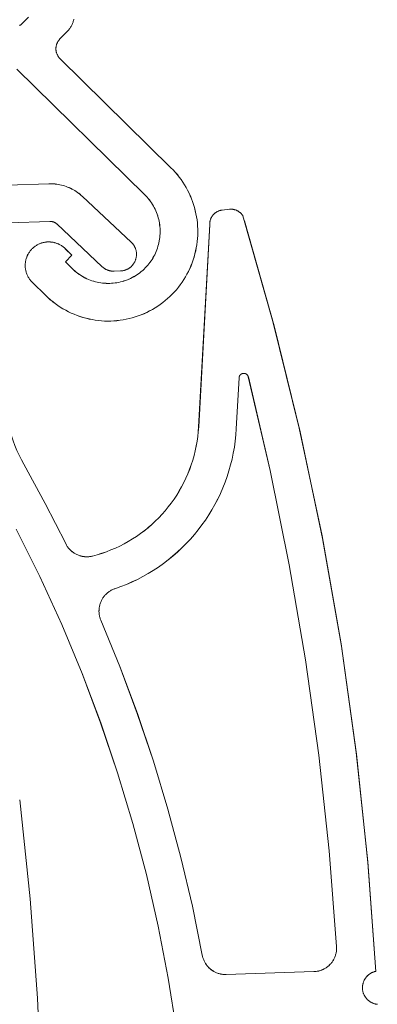
# Model space of a CAD drawing. Extents: x 1172 to 6529, y 60 to 1358.
# Drawn here: x 5120 to 5127, y 1076 to 1097 of the extents above; entities that cross this region are included whole.
import ezdxf

# ---------------------------------------------------------------- set-up
doc = ezdxf.new("R2010")
doc.units = 0
doc.layers.get('0').update_dxf_attribs({"linetype": 'CONTINUOUS'})
doc.layers.add('KÖMMERLING', color=130, linetype='CONTINUOUS')

# ---------------------------------------------------------------- blocks, each defined once
blk = doc.blocks.new('A$C23863AFB')
at = {"layer": 'KÖMMERLING', "color": 7, "linetype": 'Continuous', "lineweight": 9}
for points in [[(0.006248, 0.011977), (0.006238, 0.01198), (0.006228, 0.011982), (0.006218, 0.011984), (0.006208, 0.011985), (0.006197, 0.011987), (0.006187, 0.011988), (0.006177, 0.011988), (0.006166, 0.011988), (0.006156, 0.011988), (0.006146, 0.011987), (0.006136, 0.011986), (0.006125, 0.011985), (0.006115, 0.011983), (0.006105, 0.011981), (0.006095, 0.011979), (0.006085, 0.011976), (0.006075, 0.011973), (0.006065, 0.01197), (0.006056, 0.011966), (0.006046, 0.011962), (0.006037, 0.011958), (0.006028, 0.011953), (0.006019, 0.011948), (0.00601, 0.011943), (0.006001, 0.011938), (0.005993, 0.011932), (0.005984, 0.011926), (0.005976, 0.011919), (0.005969, 0.011912), (0.005961, 0.011905), (0.005954, 0.011898), (0.005946, 0.011891), (0.00594, 0.011883)], [(0.019284, 0.002223), (0.017571, 0.003804), (0.015804, 0.005325), (0.013987, 0.006785), (0.01212, 0.008182), (0.010206, 0.009514), (0.008248, 0.01078), (0.006248, 0.011977)], [(0.005842, 0.011769), (0.005836, 0.011761), (0.005829, 0.011752), (0.005823, 0.011744), (0.005817, 0.011735), (0.005812, 0.011727), (0.005807, 0.011718), (0.005802, 0.011708), (0.005798, 0.011699), (0.005794, 0.01169), (0.00579, 0.01168), (0.005786, 0.01167), (0.005783, 0.01166), (0.00578, 0.01165), (0.005778, 0.01164), (0.005776, 0.01163), (0.005774, 0.01162), (0.005772, 0.01161), (0.005771, 0.0116), (0.005771, 0.011589), (0.00577, 0.011579), (0.00577, 0.011569), (0.005771, 0.011558), (0.005771, 0.011548), (0.005772, 0.011538), (0.005774, 0.011527), (0.005776, 0.011517), (0.005778, 0.011507), (0.00578, 0.011497), (0.005783, 0.011487), (0.005786, 0.011477), (0.00579, 0.011467), (0.005794, 0.011458), (0.005798, 0.011448), (0.005802, 0.011439), (0.005807, 0.01143), (0.005812, 0.011421), (0.005818, 0.011412), (0.005823, 0.011403), (0.005829, 0.011395), (0.005836, 0.011387), (0.005842, 0.011379), (0.005849, 0.011371), (0.005856, 0.011364)], [(0.00594, 0.011883), (0.005842, 0.011769)], [(0.005856, 0.011364), (0.008628, 0.008071)], [(0.00348, 0.009944), (0.003445, 0.009944), (0.003411, 0.009942), (0.003377, 0.009939), (0.003343, 0.009935), (0.00331, 0.00993), (0.003276, 0.009923), (0.003243, 0.009916), (0.00321, 0.009907), (0.003177, 0.009897), (0.003145, 0.009886), (0.003113, 0.009874), (0.003081, 0.009861), (0.00305, 0.009847), (0.00302, 0.009832), (0.00299, 0.009815), (0.00296, 0.009798), (0.002931, 0.00978), (0.002903, 0.00976), (0.002876, 0.00974), (0.002849, 0.009719), (0.002823, 0.009697), (0.002797, 0.009674), (0.002773, 0.00965)], [(0.00348, 0.009944), (0.0049, 0.009946)], [(0.00515, 0.009843), (0.005141, 0.009851), (0.005132, 0.009859), (0.005123, 0.009867), (0.005114, 0.009874), (0.005104, 0.009882), (0.005094, 0.009888), (0.005084, 0.009895), (0.005073, 0.009901), (0.005063, 0.009907), (0.005052, 0.009912), (0.005041, 0.009917), (0.00503, 0.009922), (0.005019, 0.009926), (0.005007, 0.00993), (0.004996, 0.009933), (0.004984, 0.009936), (0.004972, 0.009939), (0.00496, 0.009941), (0.004948, 0.009943), (0.004936, 0.009945), (0.004924, 0.009946), (0.004912, 0.009946), (0.0049, 0.009946)], [(0.005152, 0.009346), (0.005161, 0.009355), (0.005169, 0.009364), (0.005177, 0.009373), (0.005184, 0.009383), (0.005191, 0.009393), (0.005198, 0.009403), (0.005205, 0.009413), (0.005211, 0.009424), (0.005216, 0.009434), (0.005222, 0.009445), (0.005227, 0.009457), (0.005231, 0.009468), (0.005236, 0.009479), (0.005239, 0.009491), (0.005243, 0.009503), (0.005246, 0.009515), (0.005248, 0.009527), (0.00525, 0.009539), (0.005252, 0.009551), (0.005253, 0.009563), (0.005254, 0.009575), (0.005254, 0.009587), (0.005254, 0.0096), (0.005254, 0.009612), (0.005253, 0.009624), (0.005252, 0.009636), (0.00525, 0.009648), (0.005248, 0.00966), (0.005245, 0.009672), (0.005242, 0.009684), (0.005239, 0.009696), (0.005235, 0.009707), (0.005231, 0.009719), (0.005226, 0.00973), (0.005221, 0.009741), (0.005216, 0.009752), (0.00521, 0.009763), (0.005204, 0.009774), (0.005198, 0.009784), (0.005191, 0.009794), (0.005184, 0.009804), (0.005176, 0.009814), (0.005168, 0.009823), (0.00516, 0.009832), (0.005152, 0.009841)], [(0.002773, 0.00965), (0.002148, 0.009023)], [(0.008671, 0.009566), (0.008668, 0.009567), (0.008665, 0.009569), (0.008662, 0.009571), (0.008659, 0.009572), (0.008656, 0.009574), (0.008652, 0.009575), (0.008649, 0.009576), (0.008646, 0.009577), (0.008642, 0.009578), (0.008639, 0.009579), (0.008636, 0.00958), (0.008632, 0.00958), (0.008629, 0.009581), (0.008625, 0.009581), (0.008622, 0.009581), (0.008618, 0.009581), (0.008615, 0.009581), (0.008612, 0.009581), (0.008608, 0.009581), (0.008605, 0.009581), (0.008601, 0.00958), (0.008598, 0.00958), (0.008594, 0.009579), (0.008591, 0.009578), (0.008588, 0.009577), (0.008584, 0.009576), (0.008581, 0.009575), (0.008578, 0.009574), (0.008575, 0.009572), (0.008572, 0.009571), (0.008569, 0.009569), (0.008566, 0.009567), (0.008563, 0.009566), (0.00856, 0.009564), (0.008557, 0.009562), (0.008554, 0.009559), (0.008552, 0.009557), (0.008549, 0.009555), (0.008546, 0.009553), (0.008544, 0.00955), (0.008542, 0.009547), (0.008539, 0.009545), (0.008537, 0.009542), (0.008535, 0.009539), (0.008533, 0.009536), (0.008531, 0.009534), (0.00853, 0.009531), (0.008528, 0.009527), (0.008526, 0.009524), (0.008525, 0.009521), (0.008524, 0.009518), (0.008522, 0.009515), (0.008521, 0.009511), (0.00852, 0.009508), (0.00852, 0.009505), (0.008519, 0.009501), (0.008518, 0.009498), (0.008518, 0.009495), (0.008517, 0.009491), (0.008517, 0.009488), (0.008517, 0.009484), (0.008517, 0.009481), (0.008517, 0.009477), (0.008517, 0.009474), (0.008517, 0.00947), (0.008518, 0.009467), (0.008518, 0.009464), (0.008519, 0.00946), (0.00852, 0.009457), (0.008521, 0.009453), (0.008522, 0.00945), (0.008523, 0.009447), (0.008524, 0.009444), (0.008526, 0.00944), (0.008527, 0.009437), (0.008529, 0.009434), (0.00853, 0.009431), (0.008532, 0.009428), (0.008534, 0.009425), (0.008536, 0.009422), (0.008538, 0.00942), (0.00854, 0.009417)], [(0.00854, 0.009417), (0.00924, 0.008586)], [(0.018319, 0.002036), (0.016808, 0.003411), (0.015257, 0.00474), (0.013666, 0.006021), (0.012037, 0.007253), (0.010372, 0.008435), (0.008671, 0.009566)], [(0.004809, 0.009146), (0.004821, 0.009147), (0.004833, 0.009147), (0.004844, 0.009148), (0.004856, 0.00915), (0.004868, 0.009152), (0.00488, 0.009154), (0.004891, 0.009156), (0.004903, 0.009159), (0.004914, 0.009163), (0.004926, 0.009167), (0.004937, 0.009171), (0.004948, 0.009176), (0.004959, 0.00918), (0.00497, 0.009186), (0.00498, 0.009192), (0.00499, 0.009198), (0.005, 0.009204), (0.00501, 0.009211), (0.00502, 0.009218), (0.005029, 0.009225), (0.005039, 0.009233), (0.005047, 0.009241), (0.005056, 0.009249)], [(0.005152, 0.009346), (0.005056, 0.009249)], [(0.003339, 0.009086), (0.002714, 0.008458)], [(0.003481, 0.009144), (0.003474, 0.009144), (0.003467, 0.009144), (0.00346, 0.009143), (0.003454, 0.009142), (0.003447, 0.009141), (0.00344, 0.00914), (0.003433, 0.009139), (0.003427, 0.009137), (0.00342, 0.009135), (0.003414, 0.009133), (0.003407, 0.00913), (0.003401, 0.009128), (0.003395, 0.009125), (0.003389, 0.009122), (0.003383, 0.009119), (0.003377, 0.009115), (0.003371, 0.009111), (0.003366, 0.009108), (0.00336, 0.009104), (0.003355, 0.009099), (0.003349, 0.009095), (0.003344, 0.00909), (0.003339, 0.009086)], [(0.003481, 0.009144), (0.004809, 0.009146)], [(0.009685, 0.00435), (0.009744, 0.004465), (0.009799, 0.004582), (0.00985, 0.0047), (0.009896, 0.004821), (0.009939, 0.004943), (0.009978, 0.005066), (0.010012, 0.00519), (0.010042, 0.005316), (0.010068, 0.005443), (0.01009, 0.00557), (0.010107, 0.005698), (0.01012, 0.005826), (0.010128, 0.005955), (0.010132, 0.006085), (0.010132, 0.006214), (0.010127, 0.006343), (0.010118, 0.006472), (0.010104, 0.0066), (0.010087, 0.006728), (0.010064, 0.006855), (0.010038, 0.006982), (0.010007, 0.007107), (0.009972, 0.007232), (0.009933, 0.007355), (0.009889, 0.007476), (0.009842, 0.007596), (0.00979, 0.007715), (0.009735, 0.007831), (0.009675, 0.007946), (0.009612, 0.008059), (0.009545, 0.008169), (0.009474, 0.008277), (0.009399, 0.008383), (0.009321, 0.008486), (0.00924, 0.008586)], [(0.008864, 0.00453), (0.008918, 0.004617), (0.008968, 0.004706), (0.009016, 0.004797), (0.00906, 0.00489), (0.009101, 0.004984), (0.009139, 0.005079), (0.009174, 0.005176), (0.009205, 0.005274), (0.009233, 0.005373), (0.009257, 0.005472), (0.009279, 0.005573), (0.009296, 0.005674), (0.00931, 0.005775), (0.009321, 0.005877), (0.009328, 0.00598), (0.009332, 0.006082), (0.009332, 0.006185), (0.009329, 0.006288), (0.009322, 0.00639), (0.009312, 0.006492), (0.009298, 0.006594), (0.00928, 0.006695), (0.00926, 0.006795), (0.009236, 0.006895), (0.009208, 0.006994), (0.009177, 0.007092), (0.009143, 0.007189), (0.009105, 0.007284), (0.009064, 0.007378), (0.00902, 0.007471), (0.008973, 0.007562), (0.008923, 0.007652), (0.00887, 0.00774), (0.008814, 0.007825), (0.008754, 0.007909), (0.008692, 0.007991), (0.008628, 0.008071)], [(0.00516, 0.005737), (0.005239, 0.005661), (0.005321, 0.005587), (0.005405, 0.005516), (0.005492, 0.005449), (0.005581, 0.005384), (0.005672, 0.005322), (0.005765, 0.005264), (0.00586, 0.005209), (0.005957, 0.005157), (0.006056, 0.005108), (0.006156, 0.005063), (0.006258, 0.005021), (0.006361, 0.004983), (0.006465, 0.004949)], [(0.008266, 0.00433), (0.00737, 0.004652), (0.006465, 0.004949)], [(0.008266, 0.00433), (0.008283, 0.004324), (0.008299, 0.004319), (0.008315, 0.004314), (0.008332, 0.00431), (0.008348, 0.004307), (0.008365, 0.004304), (0.008382, 0.004301), (0.008399, 0.0043), (0.008416, 0.004298), (0.008433, 0.004298), (0.00845, 0.004298), (0.008467, 0.004298), (0.008484, 0.0043), (0.008501, 0.004301), (0.008518, 0.004304), (0.008535, 0.004306), (0.008552, 0.00431), (0.008568, 0.004314), (0.008585, 0.004318), (0.008601, 0.004324), (0.008617, 0.004329), (0.008633, 0.004335), (0.008648, 0.004342), (0.008664, 0.00435), (0.008679, 0.004357), (0.008694, 0.004366), (0.008708, 0.004374), (0.008723, 0.004384), (0.008737, 0.004394), (0.00875, 0.004404), (0.008763, 0.004415), (0.008776, 0.004426), (0.008789, 0.004437), (0.008801, 0.004449), (0.008813, 0.004462), (0.008824, 0.004475), (0.008835, 0.004488), (0.008845, 0.004501), (0.008855, 0.004515), (0.008864, 0.00453)], [(0.017054, -0.001587), (0.016167, -0.0009), (0.015258, -0.000243), (0.014327, 0.000383), (0.013375, 0.000977), (0.012404, 0.001538), (0.011414, 0.002066), (0.010406, 0.00256), (0.009383, 0.003019), (0.008344, 0.003444), (0.007292, 0.003832)], [(0.009685, 0.00435), (0.009677, 0.004334), (0.00967, 0.004319), (0.009663, 0.004303), (0.009657, 0.004287), (0.009651, 0.004271), (0.009646, 0.004254), (0.009641, 0.004238), (0.009637, 0.004221), (0.009634, 0.004204), (0.009631, 0.004187), (0.009629, 0.00417), (0.009627, 0.004153), (0.009626, 0.004136), (0.009626, 0.004119), (0.009626, 0.004102), (0.009627, 0.004085), (0.009628, 0.004067), (0.00963, 0.00405), (0.009633, 0.004033), (0.009636, 0.004016), (0.009639, 0.004), (0.009643, 0.003983), (0.009648, 0.003967), (0.009654, 0.00395), (0.009659, 0.003934), (0.009666, 0.003918), (0.009673, 0.003902), (0.00968, 0.003887), (0.009689, 0.003872), (0.009697, 0.003857), (0.009706, 0.003842), (0.009716, 0.003828), (0.009726, 0.003814), (0.009736, 0.003801), (0.009747, 0.003788), (0.009759, 0.003775), (0.009771, 0.003762), (0.009783, 0.00375), (0.009796, 0.003739), (0.009809, 0.003728), (0.009822, 0.003717), (0.009836, 0.003707), (0.00985, 0.003697), (0.009865, 0.003688), (0.00988, 0.003679), (0.009895, 0.003671), (0.00991, 0.003663), (0.009926, 0.003656)], [(0.016366, -0.000051), (0.015498, 0.000564), (0.014611, 0.001152), (0.013707, 0.001711), (0.012785, 0.002242), (0.011847, 0.002743), (0.010893, 0.003215), (0.009926, 0.003656)], [(0.019284, 0.002223), (0.019278, 0.002213), (0.019271, 0.002203), (0.019265, 0.002192), (0.019259, 0.002181), (0.019254, 0.00217), (0.019249, 0.002159), (0.019244, 0.002148), (0.01924, 0.002136), (0.019236, 0.002125), (0.019233, 0.002113), (0.01923, 0.002101), (0.019227, 0.002089), (0.019225, 0.002077), (0.019223, 0.002065), (0.019222, 0.002053), (0.019221, 0.002041), (0.019221, 0.002028), (0.01922, 0.002016), (0.019221, 0.002004), (0.019222, 0.001992), (0.019223, 0.00198), (0.019224, 0.001968), (0.019226, 0.001956), (0.019229, 0.001944), (0.019232, 0.001932), (0.019235, 0.00192), (0.019238, 0.001908), (0.019242, 0.001897), (0.019247, 0.001885), (0.019252, 0.001874), (0.019257, 0.001863), (0.019263, 0.001852), (0.019269, 0.001841), (0.019275, 0.001831), (0.019282, 0.001821), (0.019289, 0.001811), (0.019296, 0.001801), (0.019304, 0.001792), (0.019312, 0.001782), (0.01932, 0.001773), (0.019329, 0.001765), (0.019338, 0.001756), (0.019347, 0.001748), (0.019356, 0.001741), (0.019366, 0.001733), (0.019376, 0.001726), (0.019386, 0.00172), (0.019397, 0.001713), (0.019408, 0.001707), (0.019418, 0.001702), (0.019429, 0.001697), (0.019441, 0.001692), (0.019452, 0.001687), (0.019464, 0.001683), (0.019475, 0.00168), (0.019487, 0.001676), (0.019499, 0.001674), (0.019511, 0.001671), (0.019523, 0.001669), (0.019535, 0.001668), (0.019547, 0.001666), (0.019559, 0.001666), (0.019572, 0.001665), (0.019584, 0.001666), (0.019596, 0.001666), (0.019608, 0.001667), (0.01962, 0.001668), (0.019633, 0.00167), (0.019645, 0.001672), (0.019657, 0.001675), (0.019668, 0.001678), (0.01968, 0.001681), (0.019692, 0.001685), (0.019703, 0.001689), (0.019714, 0.001694), (0.019726, 0.001699), (0.019737, 0.001705), (0.019747, 0.00171), (0.019758, 0.001716), (0.019768, 0.001723), (0.019778, 0.00173), (0.019788, 0.001737)], [(0.01833, 0.001318), (0.018342, 0.001331), (0.018354, 0.001344), (0.018365, 0.001357), (0.018376, 0.001371), (0.018386, 0.001385), (0.018396, 0.001399), (0.018405, 0.001414), (0.018414, 0.001429), (0.018422, 0.001445), (0.01843, 0.00146), (0.018437, 0.001476), (0.018443, 0.001492), (0.018449, 0.001509), (0.018455, 0.001525), (0.018459, 0.001542), (0.018464, 0.001559), (0.018467, 0.001576), (0.01847, 0.001593), (0.018473, 0.00161), (0.018474, 0.001628), (0.018476, 0.001645), (0.018476, 0.001662), (0.018476, 0.00168), (0.018476, 0.001697), (0.018474, 0.001714), (0.018473, 0.001732), (0.01847, 0.001749), (0.018467, 0.001766), (0.018464, 0.001783), (0.01846, 0.0018), (0.018455, 0.001817), (0.018449, 0.001833), (0.018444, 0.00185), (0.018437, 0.001866), (0.01843, 0.001882), (0.018422, 0.001897), (0.018414, 0.001913), (0.018406, 0.001928), (0.018396, 0.001943), (0.018387, 0.001957), (0.018377, 0.001971), (0.018366, 0.001985), (0.018355, 0.001998), (0.018343, 0.002011), (0.018331, 0.002024), (0.018319, 0.002036)], [(0.01833, 0.001318), (0.017015, -0.000001)], [(0.016366, -0.000051), (0.01638, -0.000061), (0.016394, -0.00007), (0.016409, -0.000079), (0.016424, -0.000088), (0.01644, -0.000096), (0.016455, -0.000103), (0.016471, -0.00011), (0.016487, -0.000116), (0.016503, -0.000122), (0.01652, -0.000127), (0.016537, -0.000132), (0.016554, -0.000136), (0.01657, -0.000139), (0.016588, -0.000142), (0.016605, -0.000144), (0.016622, -0.000146), (0.016639, -0.000147), (0.016657, -0.000148), (0.016674, -0.000147), (0.016691, -0.000147), (0.016708, -0.000145), (0.016726, -0.000143), (0.016743, -0.000141), (0.01676, -0.000138), (0.016777, -0.000134), (0.016793, -0.00013), (0.01681, -0.000125), (0.016826, -0.00012), (0.016843, -0.000114), (0.016859, -0.000107), (0.016874, -0.0001), (0.01689, -0.000092), (0.016905, -0.000084), (0.01692, -0.000075), (0.016935, -0.000066), (0.016949, -0.000056), (0.016963, -0.000046), (0.016977, -0.000035), (0.01699, -0.000024), (0.017003, -0.000013), (0.017015, -0.000001)], [(0.032258, -0.015588), (0.03227, -0.015576), (0.032282, -0.015563), (0.032293, -0.01555), (0.032303, -0.015536), (0.032313, -0.015522), (0.032323, -0.015508), (0.032332, -0.015493), (0.032341, -0.015479), (0.032349, -0.015463), (0.032357, -0.015448), (0.032364, -0.015432), (0.03237, -0.015416), (0.032376, -0.0154), (0.032381, -0.015384), (0.032386, -0.015367), (0.032391, -0.015351), (0.032394, -0.015334)], [(0.031238, -0.015461), (0.031244, -0.015458), (0.03125, -0.015455), (0.031256, -0.015452), (0.031262, -0.015448), (0.031268, -0.015444), (0.031274, -0.01544), (0.031279, -0.015436), (0.031284, -0.015431), (0.031289, -0.015426), (0.031294, -0.015422)], [(0.03143, -0.015286), (0.031294, -0.015422)], [(0.032258, -0.015588), (0.032095, -0.015752)], [(0.032095, -0.015752), (0.032088, -0.015759), (0.032081, -0.015767), (0.032074, -0.015775), (0.032067, -0.015784), (0.032061, -0.015792), (0.032055, -0.015801), (0.03205, -0.01581), (0.032045, -0.015819), (0.03204, -0.015828), (0.032035, -0.015837), (0.032031, -0.015847), (0.032027, -0.015857), (0.032023, -0.015867), (0.03202, -0.015876), (0.032017, -0.015887), (0.032015, -0.015897), (0.032013, -0.015907), (0.032011, -0.015917), (0.032009, -0.015928), (0.032008, -0.015938), (0.032008, -0.015949), (0.032007, -0.015959), (0.032007, -0.015969), (0.032008, -0.01598), (0.032008, -0.01599), (0.03201, -0.016001), (0.032011, -0.016011), (0.032013, -0.016021), (0.032015, -0.016032), (0.032018, -0.016042), (0.03202, -0.016052), (0.032024, -0.016062), (0.032027, -0.016072), (0.032031, -0.016081), (0.032036, -0.016091), (0.03204, -0.0161), (0.032045, -0.01611), (0.03205, -0.016119), (0.032056, -0.016128), (0.032062, -0.016136), (0.032068, -0.016145), (0.032074, -0.016153), (0.032081, -0.016161), (0.032088, -0.016169), (0.032095, -0.016176)], [(0.034432, -0.018506), (0.032095, -0.016176)], [(0.033867, -0.019073), (0.031176, -0.01639)], [(0.031749, -0.021197), (0.031797, -0.021243), (0.031846, -0.021287), (0.031897, -0.02133), (0.03195, -0.021371), (0.032003, -0.02141), (0.032058, -0.021447), (0.032115, -0.021482), (0.032172, -0.021515), (0.032231, -0.021546), (0.03229, -0.021575), (0.032351, -0.021602), (0.032413, -0.021627), (0.032475, -0.021649), (0.032538, -0.021669), (0.032602, -0.021688), (0.032666, -0.021704), (0.032731, -0.021717), (0.032796, -0.021729), (0.032862, -0.021738), (0.032928, -0.021745), (0.032994, -0.021749), (0.03306, -0.021751), (0.033127, -0.021751), (0.033193, -0.021749), (0.033259, -0.021744), (0.033325, -0.021737), (0.033391, -0.021728), (0.033456, -0.021716), (0.033521, -0.021702), (0.033585, -0.021686), (0.033649, -0.021668), (0.033712, -0.021647), (0.033774, -0.021624), (0.033836, -0.0216), (0.033896, -0.021572), (0.033956, -0.021543), (0.034014, -0.021512), (0.034072, -0.021479), (0.034128, -0.021444), (0.034183, -0.021406), (0.034237, -0.021367), (0.034289, -0.021327), (0.034339, -0.021284), (0.034389, -0.021239), (0.034436, -0.021193), (0.034482, -0.021145), (0.034527, -0.021096), (0.034569, -0.021045), (0.03461, -0.020993), (0.034649, -0.020939), (0.034686, -0.020884), (0.034721, -0.020828), (0.034754, -0.02077), (0.034785, -0.020712), (0.034814, -0.020652), (0.034841, -0.020592), (0.034866, -0.02053), (0.034888, -0.020468), (0.034909, -0.020405), (0.034927, -0.020341), (0.034943, -0.020276), (0.034956, -0.020211), (0.034968, -0.020146), (0.034977, -0.02008), (0.034984, -0.020014), (0.034988, -0.019948), (0.034991, -0.019882), (0.03499, -0.019816), (0.034988, -0.019749), (0.034983, -0.019683), (0.034976, -0.019617), (0.034967, -0.019552), (0.034955, -0.019486), (0.034941, -0.019422), (0.034925, -0.019357), (0.034907, -0.019294), (0.034886, -0.01923), (0.034864, -0.019168), (0.034839, -0.019107), (0.034812, -0.019046), (0.034782, -0.018987), (0.034751, -0.018928), (0.034718, -0.018871), (0.034683, -0.018815), (0.034646, -0.01876), (0.034607, -0.018706), (0.034566, -0.018654), (0.034523, -0.018603), (0.034478, -0.018554), (0.034432, -0.018506)], [(0.032314, -0.020631), (0.032342, -0.020657), (0.03237, -0.020683), (0.0324, -0.020708), (0.03243, -0.020731), (0.032461, -0.020754), (0.032493, -0.020775), (0.032526, -0.020795), (0.032559, -0.020815), (0.032593, -0.020833), (0.032627, -0.020849), (0.032663, -0.020865), (0.032698, -0.020879), (0.032734, -0.020892), (0.032771, -0.020904), (0.032808, -0.020915), (0.032845, -0.020924), (0.032883, -0.020932), (0.03292, -0.020938), (0.032958, -0.020944), (0.032997, -0.020948), (0.033035, -0.02095), (0.033073, -0.020952), (0.033112, -0.020952), (0.03315, -0.02095), (0.033188, -0.020947), (0.033226, -0.020943), (0.033265, -0.020938), (0.033302, -0.020931), (0.03334, -0.020923), (0.033377, -0.020914), (0.033414, -0.020903), (0.03345, -0.020891), (0.033487, -0.020878), (0.033522, -0.020864), (0.033557, -0.020848), (0.033592, -0.020831), (0.033626, -0.020813), (0.033659, -0.020794), (0.033691, -0.020773), (0.033723, -0.020752), (0.033754, -0.020729), (0.033784, -0.020706), (0.033814, -0.020681), (0.033842, -0.020655), (0.03387, -0.020628), (0.033896, -0.020601), (0.033922, -0.020572), (0.033947, -0.020543), (0.03397, -0.020512), (0.033993, -0.020481), (0.034014, -0.020449), (0.034035, -0.020417), (0.034054, -0.020384), (0.034072, -0.02035), (0.034088, -0.020315), (0.034104, -0.02028), (0.034118, -0.020244), (0.034131, -0.020208), (0.034143, -0.020172), (0.034154, -0.020135), (0.034163, -0.020098), (0.034171, -0.02006), (0.034178, -0.020022), (0.034183, -0.019984), (0.034187, -0.019946), (0.034189, -0.019908), (0.034191, -0.019869), (0.034191, -0.019831), (0.034189, -0.019793), (0.034186, -0.019754), (0.034182, -0.019716), (0.034177, -0.019678), (0.03417, -0.01964), (0.034162, -0.019603), (0.034153, -0.019565), (0.034142, -0.019529), (0.03413, -0.019492), (0.034117, -0.019456), (0.034103, -0.01942), (0.034087, -0.019385), (0.03407, -0.019351), (0.034052, -0.019317), (0.034033, -0.019284), (0.034012, -0.019251), (0.033991, -0.019219), (0.033968, -0.019188), (0.033945, -0.019158), (0.03392, -0.019129), (0.033894, -0.0191), (0.033867, -0.019073)], [(0.032172, -0.020207), (0.03216, -0.020195), (0.032147, -0.020183), (0.032133, -0.020172), (0.032119, -0.020161), (0.032105, -0.020151), (0.032091, -0.020141), (0.032076, -0.020132), (0.032061, -0.020123), (0.032045, -0.020115), (0.03203, -0.020107), (0.032014, -0.0201), (0.031998, -0.020094), (0.031981, -0.020088), (0.031965, -0.020082), (0.031948, -0.020078), (0.031931, -0.020073), (0.031914, -0.02007), (0.031897, -0.020067), (0.031879, -0.020064), (0.031862, -0.020063), (0.031844, -0.020061), (0.031827, -0.020061), (0.03181, -0.020061), (0.031792, -0.020061), (0.031775, -0.020063), (0.031757, -0.020065), (0.03174, -0.020067), (0.031723, -0.02007), (0.031706, -0.020074), (0.031689, -0.020078), (0.031672, -0.020083), (0.031656, -0.020088), (0.031639, -0.020094), (0.031623, -0.020101), (0.031607, -0.020108), (0.031591, -0.020116), (0.031576, -0.020124), (0.031561, -0.020132), (0.031546, -0.020142), (0.031532, -0.020152), (0.031518, -0.020162), (0.031504, -0.020173), (0.03149, -0.020184), (0.031478, -0.020196), (0.031465, -0.020208), (0.031453, -0.02022), (0.031441, -0.020233), (0.03143, -0.020247), (0.031419, -0.02026), (0.031409, -0.020275), (0.031399, -0.020289), (0.03139, -0.020304), (0.031381, -0.020319), (0.031373, -0.020334), (0.031366, -0.02035), (0.031359, -0.020366), (0.031352, -0.020382), (0.031346, -0.020399), (0.031341, -0.020415), (0.031336, -0.020432), (0.031332, -0.020449), (0.031328, -0.020466), (0.031325, -0.020483), (0.031323, -0.0205), (0.031321, -0.020518), (0.03132, -0.020535), (0.031319, -0.020553), (0.031319, -0.02057), (0.03132, -0.020588), (0.031321, -0.020605), (0.031323, -0.020622), (0.031325, -0.02064), (0.031328, -0.020657), (0.031332, -0.020674), (0.031336, -0.020691), (0.031341, -0.020708), (0.031347, -0.020724), (0.031353, -0.020741), (0.031359, -0.020757), (0.031366, -0.020773), (0.031374, -0.020788), (0.031382, -0.020804), (0.031391, -0.020819), (0.0314, -0.020834), (0.03141, -0.020848), (0.03142, -0.020862), (0.031431, -0.020876), (0.031442, -0.020889), (0.031454, -0.020902), (0.031466, -0.020915)], [(0.032314, -0.020348), (0.032172, -0.020207)], [(0.032314, -0.020348), (0.032173, -0.020489)], [(0.032314, -0.020631), (0.032173, -0.020489)], [(0.031749, -0.021197), (0.031466, -0.020915)]]:
    blk.add_lwpolyline(points, dxfattribs=at)

msp = doc.modelspace()

# ---------------------------------------------------------------- linework, layer by layer
at = {"layer": 'KÖMMERLING', "color": 7, "linetype": 'Continuous', "lineweight": 9}
for points in [[(5120.307, 1091.263), (5120.355, 1091.217), (5120.405, 1091.173), (5120.456, 1091.131), (5120.509, 1091.091), (5120.563, 1091.052), (5120.618, 1091.016), (5120.675, 1090.981), (5120.732, 1090.948), (5120.791, 1090.918), (5120.851, 1090.889), (5120.912, 1090.863), (5120.974, 1090.839), (5121.036, 1090.817), (5121.1, 1090.797), (5121.163, 1090.779), (5121.228, 1090.764), (5121.293, 1090.75), (5121.358, 1090.739), (5121.424, 1090.731), (5121.49, 1090.724), (5121.556, 1090.72), (5121.623, 1090.719), (5121.689, 1090.719), (5121.755, 1090.722), (5121.821, 1090.728), (5121.887, 1090.735), (5121.953, 1090.745), (5122.018, 1090.757), (5122.083, 1090.771), (5122.147, 1090.788), (5122.21, 1090.807), (5122.273, 1090.828), (5122.335, 1090.851), (5122.397, 1090.877), (5122.457, 1090.904), (5122.516, 1090.934), (5122.575, 1090.965), (5122.632, 1090.999), (5122.688, 1091.035), (5122.742, 1091.072), (5122.796, 1091.112), (5122.847, 1091.153), (5122.898, 1091.196), (5122.947, 1091.241), (5122.994, 1091.288), (5123.04, 1091.336), (5123.084, 1091.385), (5123.126, 1091.437), (5123.166, 1091.489), (5123.205, 1091.543), (5123.241, 1091.599), (5123.276, 1091.655), (5123.308, 1091.713), (5123.339, 1091.772), (5123.368, 1091.832), (5123.394, 1091.892), (5123.418, 1091.954), (5123.44, 1092.017), (5123.46, 1092.08), (5123.478, 1092.144), (5123.493, 1092.208), (5123.507, 1092.273), (5123.517, 1092.339), (5123.526, 1092.405), (5123.532, 1092.471), (5123.536, 1092.537), (5123.538, 1092.603), (5123.538, 1092.669), (5123.535, 1092.736), (5123.529, 1092.802), (5123.522, 1092.868), (5123.512, 1092.933), (5123.5, 1092.998), (5123.486, 1093.063), (5123.469, 1093.127), (5123.45, 1093.191), (5123.429, 1093.254), (5123.406, 1093.316), (5123.38, 1093.377), (5123.353, 1093.437), (5123.323, 1093.497), (5123.291, 1093.555), (5123.258, 1093.612), (5123.222, 1093.668), (5123.184, 1093.723), (5123.145, 1093.776), (5123.104, 1093.828), (5123.061, 1093.878), (5123.016, 1093.927), (5122.969, 1093.975)], [(5120.372, 1093.634), (5119.487, 1093.605)], [(5121.088, 1093.364), (5121.063, 1093.387), (5121.037, 1093.409), (5121.01, 1093.431), (5120.983, 1093.451), (5120.954, 1093.47), (5120.926, 1093.488), (5120.896, 1093.506), (5120.866, 1093.522), (5120.835, 1093.537), (5120.804, 1093.551), (5120.773, 1093.564), (5120.741, 1093.576), (5120.709, 1093.587), (5120.676, 1093.597), (5120.643, 1093.606), (5120.61, 1093.613), (5120.576, 1093.62), (5120.542, 1093.625), (5120.508, 1093.629), (5120.474, 1093.632), (5120.44, 1093.634), (5120.406, 1093.635), (5120.372, 1093.634)], [(5120.868, 1091.834), (5120.895, 1091.807), (5120.924, 1091.782), (5120.954, 1091.757), (5120.984, 1091.734), (5121.016, 1091.712), (5121.048, 1091.691), (5121.08, 1091.671), (5121.114, 1091.652), (5121.148, 1091.634), (5121.183, 1091.617), (5121.218, 1091.602), (5121.254, 1091.588), (5121.29, 1091.575), (5121.326, 1091.564), (5121.363, 1091.554), (5121.401, 1091.545), (5121.438, 1091.537), (5121.476, 1091.531), (5121.514, 1091.526), (5121.552, 1091.522), (5121.591, 1091.52), (5121.629, 1091.519), (5121.668, 1091.519), (5121.706, 1091.521), (5121.744, 1091.524), (5121.782, 1091.528), (5121.82, 1091.534), (5121.858, 1091.541), (5121.896, 1091.549), (5121.933, 1091.559), (5121.97, 1091.57), (5122.006, 1091.582), (5122.042, 1091.595), (5122.077, 1091.61), (5122.112, 1091.626), (5122.147, 1091.643), (5122.18, 1091.662), (5122.213, 1091.681), (5122.246, 1091.702), (5122.277, 1091.723), (5122.308, 1091.746), (5122.338, 1091.77), (5122.368, 1091.795), (5122.396, 1091.821), (5122.423, 1091.848), (5122.45, 1091.876), (5122.475, 1091.905), (5122.499, 1091.934), (5122.523, 1091.965), (5122.545, 1091.996), (5122.566, 1092.028), (5122.586, 1092.061), (5122.605, 1092.094), (5122.623, 1092.128), (5122.639, 1092.163), (5122.655, 1092.198), (5122.669, 1092.234), (5122.682, 1092.27), (5122.693, 1092.307), (5122.703, 1092.344), (5122.712, 1092.381), (5122.72, 1092.419), (5122.726, 1092.457), (5122.731, 1092.495), (5122.735, 1092.533), (5122.737, 1092.571), (5122.738, 1092.61), (5122.738, 1092.648), (5122.736, 1092.686), (5122.733, 1092.725), (5122.729, 1092.763), (5122.723, 1092.801), (5122.716, 1092.839), (5122.708, 1092.876), (5122.698, 1092.913), (5122.687, 1092.95), (5122.675, 1092.986), (5122.661, 1093.022), (5122.647, 1093.058), (5122.631, 1093.093), (5122.614, 1093.127), (5122.595, 1093.161), (5122.576, 1093.194), (5122.555, 1093.226), (5122.533, 1093.258), (5122.511, 1093.289), (5122.487, 1093.319), (5122.462, 1093.348), (5122.436, 1093.376), (5122.409, 1093.404)], [(5121.088, 1093.364), (5122.125, 1092.393)], [(5120.398, 1092.835), (5119.513, 1092.806)], [(5120.541, 1092.781), (5120.536, 1092.785), (5120.531, 1092.79), (5120.526, 1092.794), (5120.52, 1092.798), (5120.515, 1092.802), (5120.509, 1092.805), (5120.503, 1092.809), (5120.497, 1092.812), (5120.491, 1092.815), (5120.485, 1092.818), (5120.478, 1092.821), (5120.472, 1092.823), (5120.465, 1092.825), (5120.459, 1092.827), (5120.452, 1092.829), (5120.446, 1092.83), (5120.439, 1092.832), (5120.432, 1092.833), (5120.425, 1092.834), (5120.419, 1092.834), (5120.412, 1092.835), (5120.405, 1092.835), (5120.398, 1092.835)], [(5120.541, 1092.781), (5121.51, 1091.873)], [(5123.792, 1092.771), (5123.557, 1088.474)], [(5127.319, 1076.915), (5127.154, 1079.225), (5126.911, 1081.528), (5126.589, 1083.821), (5126.19, 1086.103), (5125.713, 1088.369), (5125.159, 1090.618), (5124.529, 1092.846)], [(5120.722, 1092.257), (5120.71, 1092.269), (5120.697, 1092.28), (5120.683, 1092.291), (5120.669, 1092.302), (5120.655, 1092.312), (5120.64, 1092.322), (5120.626, 1092.331), (5120.61, 1092.339), (5120.595, 1092.347), (5120.579, 1092.355), (5120.563, 1092.362), (5120.547, 1092.368), (5120.53, 1092.374), (5120.514, 1092.379), (5120.497, 1092.384), (5120.48, 1092.388), (5120.463, 1092.392), (5120.446, 1092.394), (5120.428, 1092.397), (5120.411, 1092.398), (5120.394, 1092.399), (5120.376, 1092.4), (5120.359, 1092.4), (5120.341, 1092.399), (5120.324, 1092.398), (5120.306, 1092.396), (5120.289, 1092.393), (5120.272, 1092.39), (5120.255, 1092.386), (5120.238, 1092.382), (5120.221, 1092.377), (5120.205, 1092.371), (5120.189, 1092.365), (5120.172, 1092.358), (5120.157, 1092.351), (5120.141, 1092.343), (5120.126, 1092.335), (5120.111, 1092.326), (5120.096, 1092.317), (5120.081, 1092.307), (5120.067, 1092.296), (5120.054, 1092.285), (5120.041, 1092.274), (5120.028, 1092.262), (5120.015, 1092.25), (5120.003, 1092.237), (5119.992, 1092.224), (5119.981, 1092.211), (5119.97, 1092.197), (5119.96, 1092.183), (5119.95, 1092.168), (5119.941, 1092.153), (5119.932, 1092.138), (5119.924, 1092.123), (5119.917, 1092.107), (5119.91, 1092.091), (5119.904, 1092.075), (5119.898, 1092.058), (5119.893, 1092.042), (5119.888, 1092.025), (5119.884, 1092.008), (5119.88, 1091.991), (5119.877, 1091.974), (5119.875, 1091.956), (5119.874, 1091.939), (5119.872, 1091.921), (5119.872, 1091.904), (5119.872, 1091.887), (5119.873, 1091.869), (5119.874, 1091.852), (5119.876, 1091.834), (5119.879, 1091.817), (5119.882, 1091.8), (5119.886, 1091.783), (5119.89, 1091.766), (5119.895, 1091.749), (5119.901, 1091.733), (5119.907, 1091.716), (5119.914, 1091.7), (5119.921, 1091.684), (5119.929, 1091.669), (5119.937, 1091.653), (5119.946, 1091.638), (5119.955, 1091.624), (5119.965, 1091.609), (5119.975, 1091.595), (5119.986, 1091.582), (5119.998, 1091.568), (5120.009, 1091.555), (5120.022, 1091.543)], [(5122.236, 1092.147), (5122.235, 1092.159), (5122.234, 1092.171), (5122.233, 1092.183), (5122.231, 1092.195), (5122.229, 1092.206), (5122.226, 1092.218), (5122.223, 1092.23), (5122.22, 1092.241), (5122.216, 1092.253), (5122.212, 1092.264), (5122.208, 1092.275), (5122.203, 1092.286), (5122.197, 1092.297), (5122.192, 1092.308), (5122.186, 1092.318), (5122.179, 1092.329), (5122.172, 1092.339), (5122.165, 1092.348), (5122.158, 1092.358), (5122.15, 1092.367), (5122.142, 1092.376), (5122.134, 1092.385), (5122.125, 1092.393)], [(5120.865, 1092.117), (5120.722, 1092.257)], [(5120.865, 1092.117), (5120.725, 1091.974)], [(5121.897, 1091.783), (5121.91, 1091.783), (5121.922, 1091.785), (5121.934, 1091.786), (5121.946, 1091.788), (5121.958, 1091.79), (5121.97, 1091.793), (5121.982, 1091.796), (5121.993, 1091.8), (5122.005, 1091.804), (5122.016, 1091.808), (5122.028, 1091.813), (5122.039, 1091.818), (5122.05, 1091.823), (5122.06, 1091.829), (5122.071, 1091.835), (5122.081, 1091.842), (5122.091, 1091.849), (5122.101, 1091.856), (5122.11, 1091.864), (5122.12, 1091.872), (5122.128, 1091.88), (5122.137, 1091.889), (5122.145, 1091.898), (5122.154, 1091.907), (5122.161, 1091.917), (5122.169, 1091.926), (5122.176, 1091.936), (5122.182, 1091.947), (5122.189, 1091.957), (5122.195, 1091.968), (5122.2, 1091.979), (5122.205, 1091.99), (5122.21, 1092.001), (5122.215, 1092.012), (5122.219, 1092.024), (5122.222, 1092.035), (5122.225, 1092.047), (5122.228, 1092.059), (5122.23, 1092.071), (5122.232, 1092.083), (5122.234, 1092.095), (5122.235, 1092.107), (5122.236, 1092.12), (5122.236, 1092.132), (5122.236, 1092.144)], [(5120.868, 1091.834), (5120.725, 1091.974)], [(5121.51, 1091.873), (5121.519, 1091.865), (5121.528, 1091.857), (5121.538, 1091.85), (5121.547, 1091.843), (5121.557, 1091.836), (5121.567, 1091.83), (5121.578, 1091.823), (5121.588, 1091.818), (5121.599, 1091.812), (5121.61, 1091.807), (5121.621, 1091.803), (5121.632, 1091.799), (5121.643, 1091.795), (5121.655, 1091.791), (5121.666, 1091.788), (5121.678, 1091.786), (5121.69, 1091.783), (5121.701, 1091.782), (5121.713, 1091.78), (5121.725, 1091.779), (5121.737, 1091.778), (5121.749, 1091.778), (5121.761, 1091.778)], [(5121.897, 1091.783), (5121.761, 1091.778)], [(5120.307, 1091.263), (5120.022, 1091.543)], [(5124.612, 1089.534), (5124.611, 1089.537), (5124.61, 1089.54), (5124.609, 1089.543), (5124.608, 1089.547), (5124.606, 1089.55), (5124.605, 1089.553), (5124.603, 1089.556), (5124.602, 1089.559), (5124.6, 1089.562), (5124.598, 1089.565), (5124.596, 1089.568), (5124.594, 1089.571), (5124.592, 1089.573), (5124.589, 1089.576), (5124.587, 1089.579), (5124.585, 1089.581), (5124.582, 1089.583), (5124.579, 1089.586), (5124.577, 1089.588), (5124.574, 1089.59), (5124.571, 1089.592), (5124.568, 1089.594), (5124.565, 1089.596), (5124.562, 1089.597), (5124.559, 1089.599), (5124.556, 1089.6), (5124.553, 1089.602), (5124.55, 1089.603), (5124.546, 1089.604), (5124.543, 1089.605), (5124.54, 1089.606), (5124.536, 1089.607), (5124.533, 1089.608), (5124.53, 1089.608), (5124.526, 1089.609), (5124.523, 1089.609), (5124.519, 1089.609), (5124.516, 1089.609), (5124.512, 1089.609), (5124.509, 1089.609), (5124.505, 1089.609), (5124.502, 1089.608), (5124.499, 1089.608), (5124.495, 1089.607), (5124.492, 1089.607), (5124.488, 1089.606), (5124.485, 1089.605), (5124.482, 1089.604), (5124.479, 1089.602), (5124.475, 1089.601), (5124.472, 1089.6), (5124.469, 1089.598), (5124.466, 1089.597), (5124.463, 1089.595), (5124.46, 1089.593), (5124.457, 1089.591), (5124.454, 1089.589), (5124.452, 1089.587), (5124.449, 1089.585), (5124.446, 1089.582), (5124.444, 1089.58), (5124.442, 1089.577), (5124.439, 1089.575), (5124.437, 1089.572), (5124.435, 1089.569), (5124.433, 1089.566), (5124.431, 1089.564), (5124.429, 1089.561), (5124.427, 1089.558), (5124.426, 1089.555), (5124.424, 1089.551), (5124.423, 1089.548), (5124.422, 1089.545), (5124.42, 1089.542), (5124.419, 1089.539), (5124.418, 1089.535), (5124.418, 1089.532), (5124.417, 1089.528), (5124.416, 1089.525), (5124.416, 1089.522), (5124.415, 1089.518), (5124.415, 1089.515)], [(5124.415, 1089.515), (5124.356, 1088.43)], [(5126.486, 1077.44), (5126.328, 1079.476), (5126.107, 1081.507), (5125.825, 1083.529), (5125.482, 1085.543), (5125.077, 1087.545), (5124.612, 1089.534)], [(5119.432, 1089.147), (5119.437, 1089.038), (5119.447, 1088.928), (5119.46, 1088.819), (5119.476, 1088.71), (5119.497, 1088.602), (5119.521, 1088.495), (5119.549, 1088.388), (5119.58, 1088.283), (5119.615, 1088.179), (5119.654, 1088.076), (5119.696, 1087.974), (5119.742, 1087.874), (5119.791, 1087.776), (5119.843, 1087.679)], [(5121.304, 1085.731), (5121.403, 1085.758), (5121.501, 1085.789), (5121.598, 1085.823), (5121.694, 1085.86), (5121.788, 1085.9), (5121.881, 1085.944), (5121.972, 1085.99), (5122.062, 1086.04), (5122.15, 1086.093), (5122.236, 1086.149), (5122.32, 1086.208), (5122.403, 1086.269), (5122.483, 1086.334), (5122.56, 1086.401), (5122.636, 1086.47), (5122.708, 1086.543), (5122.779, 1086.617), (5122.847, 1086.694), (5122.912, 1086.774), (5122.974, 1086.855), (5123.034, 1086.939), (5123.09, 1087.024), (5123.144, 1087.112), (5123.195, 1087.201), (5123.242, 1087.292), (5123.287, 1087.384), (5123.328, 1087.478), (5123.366, 1087.574), (5123.401, 1087.67), (5123.432, 1087.768), (5123.461, 1087.867), (5123.485, 1087.966), (5123.506, 1088.067), (5123.524, 1088.168), (5123.539, 1088.269), (5123.55, 1088.371), (5123.557, 1088.474)], [(5121.779, 1085.038), (5121.901, 1085.082), (5122.021, 1085.129), (5122.139, 1085.181), (5122.256, 1085.236), (5122.37, 1085.296), (5122.483, 1085.359), (5122.593, 1085.427), (5122.701, 1085.498), (5122.807, 1085.572), (5122.91, 1085.65), (5123.01, 1085.732), (5123.107, 1085.817), (5123.202, 1085.905), (5123.293, 1085.996), (5123.381, 1086.091), (5123.466, 1086.188), (5123.548, 1086.288), (5123.626, 1086.391), (5123.701, 1086.496), (5123.771, 1086.604), (5123.839, 1086.715), (5123.902, 1086.827), (5123.962, 1086.942), (5124.018, 1087.058), (5124.069, 1087.177), (5124.117, 1087.297), (5124.16, 1087.418), (5124.2, 1087.541), (5124.235, 1087.666), (5124.266, 1087.791), (5124.292, 1087.917), (5124.315, 1088.045), (5124.333, 1088.173), (5124.346, 1088.301), (5124.356, 1088.43)], [(5120.732, 1085.995), (5120.299, 1086.843), (5119.843, 1087.679)], [(5123.084, 1075.665), (5122.909, 1076.773), (5122.696, 1077.875), (5122.446, 1078.969), (5122.159, 1080.053), (5121.835, 1081.128), (5121.475, 1082.19), (5121.079, 1083.24), (5120.648, 1084.275), (5120.182, 1085.296), (5119.681, 1086.3)], [(5120.732, 1085.995), (5120.74, 1085.98), (5120.748, 1085.965), (5120.757, 1085.95), (5120.766, 1085.936), (5120.776, 1085.922), (5120.786, 1085.908), (5120.797, 1085.895), (5120.808, 1085.882), (5120.819, 1085.87), (5120.831, 1085.858), (5120.844, 1085.846), (5120.857, 1085.835), (5120.87, 1085.824), (5120.883, 1085.813), (5120.897, 1085.804), (5120.911, 1085.794), (5120.926, 1085.785), (5120.941, 1085.777), (5120.956, 1085.769), (5120.971, 1085.761), (5120.987, 1085.755), (5121.003, 1085.748), (5121.019, 1085.742), (5121.035, 1085.737), (5121.051, 1085.733), (5121.068, 1085.728), (5121.085, 1085.725), (5121.101, 1085.722), (5121.118, 1085.719), (5121.135, 1085.718), (5121.152, 1085.716), (5121.169, 1085.716), (5121.186, 1085.716), (5121.203, 1085.716), (5121.22, 1085.717), (5121.237, 1085.719), (5121.254, 1085.721), (5121.271, 1085.724), (5121.288, 1085.727), (5121.304, 1085.731)], [(5121.779, 1085.038), (5121.763, 1085.032), (5121.747, 1085.026), (5121.731, 1085.019), (5121.716, 1085.012), (5121.7, 1085.004), (5121.686, 1084.995), (5121.671, 1084.986), (5121.657, 1084.977), (5121.643, 1084.967), (5121.629, 1084.956), (5121.616, 1084.946), (5121.603, 1084.934), (5121.59, 1084.922), (5121.578, 1084.91), (5121.566, 1084.898), (5121.555, 1084.885), (5121.544, 1084.871), (5121.534, 1084.858), (5121.524, 1084.843), (5121.515, 1084.829), (5121.506, 1084.814), (5121.498, 1084.799), (5121.49, 1084.784), (5121.483, 1084.768), (5121.476, 1084.753), (5121.47, 1084.737), (5121.464, 1084.72), (5121.459, 1084.704), (5121.455, 1084.687), (5121.451, 1084.671), (5121.447, 1084.654), (5121.445, 1084.637), (5121.442, 1084.62), (5121.441, 1084.603), (5121.44, 1084.586), (5121.439, 1084.568), (5121.439, 1084.551), (5121.44, 1084.534), (5121.442, 1084.517), (5121.443, 1084.5), (5121.446, 1084.483), (5121.449, 1084.466), (5121.453, 1084.449), (5121.457, 1084.433), (5121.462, 1084.416), (5121.467, 1084.4), (5121.473, 1084.384), (5121.48, 1084.368)], [(5123.634, 1077.256), (5123.423, 1078.299), (5123.179, 1079.334), (5122.903, 1080.361), (5122.595, 1081.379), (5122.254, 1082.387), (5121.883, 1083.383), (5121.48, 1084.368)], [(5120.107, 1067.905), (5120.212, 1070.015), (5120.252, 1072.126), (5120.226, 1074.239), (5120.134, 1076.349), (5119.977, 1078.455), (5119.755, 1080.556)], [(5123.634, 1077.256), (5123.638, 1077.239), (5123.642, 1077.223), (5123.646, 1077.206), (5123.652, 1077.189), (5123.657, 1077.173), (5123.664, 1077.157), (5123.671, 1077.141), (5123.678, 1077.125), (5123.686, 1077.11), (5123.694, 1077.095), (5123.703, 1077.08), (5123.713, 1077.066), (5123.723, 1077.052), (5123.733, 1077.038), (5123.744, 1077.024), (5123.756, 1077.011), (5123.768, 1076.999), (5123.78, 1076.987), (5123.793, 1076.975), (5123.806, 1076.964), (5123.819, 1076.953), (5123.833, 1076.942), (5123.847, 1076.932), (5123.862, 1076.923), (5123.877, 1076.914), (5123.892, 1076.906), (5123.907, 1076.898), (5123.923, 1076.891), (5123.939, 1076.884), (5123.955, 1076.878), (5123.972, 1076.872), (5123.988, 1076.867), (5124.005, 1076.863), (5124.022, 1076.859), (5124.039, 1076.855), (5124.056, 1076.853), (5124.073, 1076.851), (5124.09, 1076.849), (5124.107, 1076.848), (5124.125, 1076.848), (5124.142, 1076.848)], [(5126.004, 1076.909), (5126.021, 1076.91), (5126.038, 1076.911), (5126.056, 1076.913), (5126.073, 1076.916), (5126.09, 1076.919), (5126.107, 1076.923), (5126.124, 1076.927), (5126.14, 1076.932), (5126.157, 1076.938), (5126.173, 1076.944), (5126.189, 1076.951), (5126.205, 1076.958), (5126.221, 1076.966), (5126.236, 1076.974), (5126.251, 1076.983), (5126.265, 1076.993), (5126.28, 1077.003), (5126.294, 1077.013), (5126.307, 1077.024), (5126.32, 1077.035), (5126.333, 1077.047), (5126.345, 1077.059), (5126.357, 1077.072), (5126.369, 1077.085), (5126.38, 1077.099), (5126.39, 1077.112), (5126.401, 1077.127), (5126.41, 1077.141), (5126.419, 1077.156), (5126.428, 1077.171), (5126.436, 1077.187), (5126.443, 1077.202), (5126.45, 1077.218), (5126.456, 1077.235), (5126.462, 1077.251), (5126.467, 1077.268), (5126.472, 1077.284), (5126.476, 1077.301), (5126.479, 1077.318), (5126.482, 1077.336), (5126.484, 1077.353), (5126.486, 1077.37), (5126.487, 1077.388), (5126.487, 1077.405), (5126.487, 1077.422), (5126.486, 1077.44)], [(5126.004, 1076.909), (5124.142, 1076.848)], [(5127.319, 1076.915), (5127.307, 1076.912), (5127.295, 1076.909), (5127.283, 1076.905), (5127.271, 1076.901), (5127.26, 1076.897), (5127.249, 1076.892), (5127.238, 1076.887), (5127.227, 1076.882), (5127.216, 1076.876), (5127.205, 1076.87), (5127.195, 1076.863), (5127.185, 1076.856), (5127.175, 1076.849), (5127.166, 1076.841), (5127.156, 1076.833), (5127.147, 1076.825), (5127.139, 1076.817), (5127.13, 1076.808), (5127.122, 1076.799), (5127.114, 1076.789), (5127.107, 1076.78), (5127.1, 1076.77), (5127.093, 1076.76), (5127.086, 1076.749), (5127.08, 1076.739), (5127.075, 1076.728), (5127.069, 1076.717), (5127.064, 1076.706), (5127.06, 1076.694), (5127.056, 1076.683), (5127.052, 1076.671), (5127.049, 1076.659), (5127.046, 1076.647), (5127.043, 1076.636), (5127.041, 1076.623), (5127.039, 1076.611), (5127.038, 1076.599), (5127.037, 1076.587), (5127.037, 1076.575), (5127.037, 1076.563), (5127.037, 1076.55), (5127.038, 1076.538), (5127.039, 1076.526), (5127.041, 1076.514), (5127.043, 1076.502), (5127.045, 1076.49), (5127.048, 1076.478), (5127.051, 1076.466), (5127.055, 1076.455), (5127.059, 1076.443), (5127.064, 1076.432), (5127.069, 1076.421), (5127.074, 1076.41), (5127.079, 1076.399), (5127.085, 1076.388), (5127.092, 1076.378), (5127.099, 1076.367), (5127.106, 1076.357), (5127.113, 1076.348), (5127.121, 1076.338), (5127.129, 1076.329), (5127.137, 1076.32), (5127.146, 1076.312), (5127.155, 1076.303), (5127.164, 1076.295), (5127.174, 1076.288), (5127.184, 1076.28), (5127.194, 1076.273), (5127.204, 1076.267), (5127.214, 1076.26), (5127.225, 1076.255), (5127.236, 1076.249), (5127.247, 1076.244), (5127.258, 1076.239), (5127.27, 1076.235), (5127.281, 1076.231), (5127.293, 1076.227), (5127.305, 1076.224), (5127.317, 1076.221), (5127.329, 1076.219), (5127.341, 1076.217), (5127.353, 1076.215)]]:
    msp.add_lwpolyline(points, dxfattribs=at)

# ---------------------------------------------------------------- block references
at = {"color": 7, "linetype": 'Continuous', "xscale": 1000, "yscale": 1000, "zscale": 1000}
for p, rotation in [((5088.395, 1112.213), 0.4437508499022798), ((5111.743, 1088.5), 316.7810466697533)]:
    msp.add_blockref('A$C23863AFB', p, dxfattribs=dict(at, rotation=rotation))

doc.saveas('drawing.dxf')
